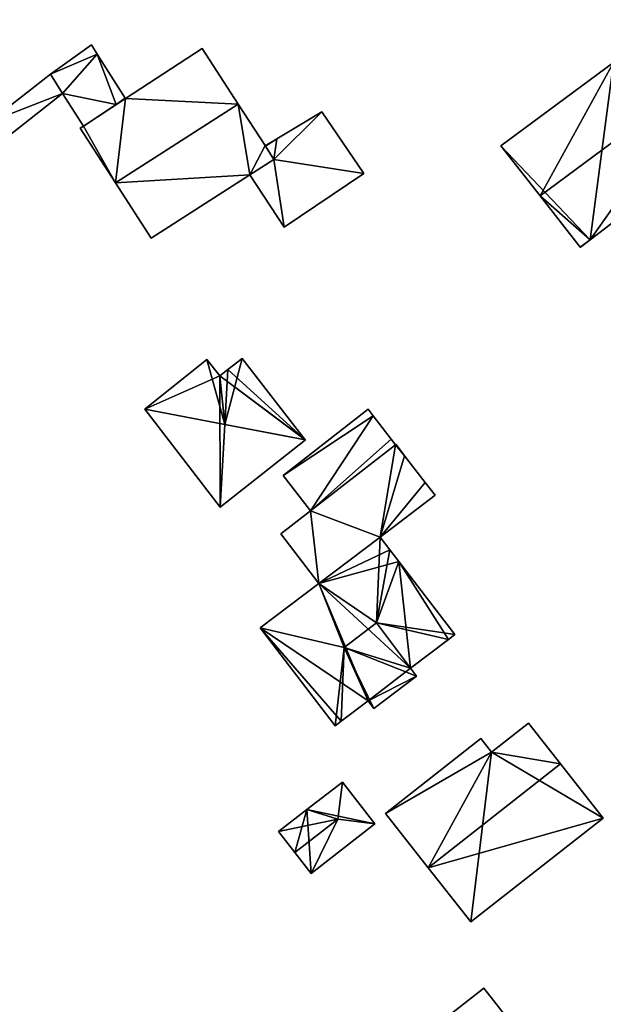
# Model space of a CAD drawing. Units: metres. Extents: x 71872 to 72502, y 348068 to 348518.
# Drawn here: x 72060 to 72103, y 348424 to 348496 of the extents above; entities that cross this region are included whole.
import ezdxf

# ---------------------------------------------------------------- set-up
doc = ezdxf.new("R2010")
doc.units = ezdxf.units.M
for name, color, linetype in [('FacadeFaces', 253, 'Continuous'), ('FloorBoundary', 4, 'Continuous'), ('FloorFaces', 253, 'Continuous'), ('OuterEaves', 4, 'Continuous'), ('RoofFaces', 24, 'Continuous'), ('RoofLines', 2, 'Continuous')]:
    doc.layers.add(name, color=color, linetype=linetype)

msp = doc.modelspace()

# ---------------------------------------------------------------- linework, layer by layer
at = {"layer": 'FacadeFaces'}
for points in [[(72065.388, 348494.55, 268.657), (72062.352, 348492.387, 266.735), (72062.352, 348492.387, 268.657), (72065.388, 348494.55, 268.657)], [(72065.388, 348494.55, 266.735), (72062.352, 348492.387, 266.735), (72065.388, 348494.55, 268.657), (72065.388, 348494.55, 266.735)], [(72065.795, 348493.842, 268.771), (72065.795, 348493.842, 266.735), (72065.388, 348494.55, 268.657), (72065.795, 348493.842, 268.771)], [(72065.388, 348494.55, 268.657), (72065.795, 348493.842, 266.735), (72065.388, 348494.55, 266.735), (72065.388, 348494.55, 268.657)], [(72073.532, 348494.264, 269.649), (72067.88, 348490.577, 264.697), (72067.88, 348490.577, 269.695), (72073.532, 348494.264, 269.649)], [(72073.532, 348494.264, 264.697), (72067.88, 348490.577, 264.697), (72073.532, 348494.264, 269.649), (72073.532, 348494.264, 264.697)], [(72076.204, 348490.168, 273.84), (72076.204, 348490.168, 264.697), (72073.532, 348494.264, 269.649), (72076.204, 348490.168, 273.84)], [(72076.204, 348490.168, 264.697), (72073.532, 348494.264, 264.697), (72073.532, 348494.264, 269.649), (72076.204, 348490.168, 264.697)], [(72067.863, 348490.604, 269.308), (72067.863, 348490.604, 266.735), (72065.795, 348493.842, 268.771), (72067.863, 348490.604, 269.308)], [(72067.863, 348490.604, 266.735), (72065.795, 348493.842, 266.735), (72065.795, 348493.842, 268.771), (72067.863, 348490.604, 266.735)], [(72103.872, 348493.247, 270.715), (72095.573, 348487.096, 262.606), (72095.573, 348487.096, 270.715), (72103.872, 348493.247, 270.715)], [(72103.872, 348493.247, 262.606), (72095.573, 348487.096, 262.606), (72103.872, 348493.247, 270.715), (72103.872, 348493.247, 262.606)], [(72062.352, 348492.387, 268.087), (72062.352, 348492.387, 267.466), (72057.815, 348488.831, 268.087), (72062.352, 348492.387, 268.087)], [(72057.815, 348488.831, 268.087), (72062.352, 348492.387, 267.466), (72057.815, 348488.831, 267.466), (72057.815, 348488.831, 268.087)], [(72062.352, 348492.387, 268.657), (72063.239, 348490.951, 266.735), (72063.239, 348490.951, 268.893), (72062.352, 348492.387, 268.657)], [(72062.352, 348492.387, 266.735), (72063.239, 348490.951, 266.735), (72062.352, 348492.387, 268.657), (72062.352, 348492.387, 266.735)], [(72063.239, 348490.951, 268.087), (72062.352, 348492.387, 267.466), (72062.352, 348492.387, 268.087), (72063.239, 348490.951, 268.087)], [(72063.239, 348490.951, 267.466), (72062.352, 348492.387, 267.466), (72063.239, 348490.951, 268.087), (72063.239, 348490.951, 267.466)], [(72058.853, 348487.479, 268.087), (72063.239, 348490.951, 267.466), (72063.239, 348490.951, 268.087), (72058.853, 348487.479, 268.087)], [(72058.853, 348487.479, 267.466), (72063.239, 348490.951, 267.466), (72058.853, 348487.479, 268.087), (72058.853, 348487.479, 267.466)], [(72063.239, 348490.951, 268.893), (72064.781, 348488.547, 266.735), (72064.781, 348488.547, 269.292), (72063.239, 348490.951, 268.893)], [(72063.239, 348490.951, 266.735), (72064.781, 348488.547, 266.735), (72063.239, 348490.951, 268.893), (72063.239, 348490.951, 266.735)], [(72067.88, 348490.577, 269.695), (72064.781, 348488.547, 264.697), (72064.781, 348488.547, 269.726), (72067.88, 348490.577, 269.695)], [(72067.88, 348490.577, 264.697), (72064.781, 348488.547, 264.697), (72067.88, 348490.577, 269.695), (72067.88, 348490.577, 264.697)], [(72067.199, 348490.131, 269.308), (72067.88, 348490.577, 266.735), (72067.88, 348490.577, 269.313), (72067.199, 348490.131, 269.308)], [(72067.199, 348490.131, 266.735), (72067.88, 348490.577, 266.735), (72067.199, 348490.131, 269.308), (72067.199, 348490.131, 266.735)], [(72067.88, 348490.577, 269.313), (72067.88, 348490.577, 266.735), (72067.863, 348490.604, 269.308), (72067.88, 348490.577, 269.313)], [(72067.88, 348490.577, 266.735), (72067.863, 348490.604, 266.735), (72067.863, 348490.604, 269.308), (72067.88, 348490.577, 266.735)], [(72064.781, 348488.547, 269.292), (72067.199, 348490.131, 266.735), (72067.199, 348490.131, 269.308), (72064.781, 348488.547, 269.292)], [(72064.781, 348488.547, 266.735), (72067.199, 348490.131, 266.735), (72064.781, 348488.547, 269.292), (72064.781, 348488.547, 266.735)], [(72078.197, 348487.113, 270.714), (72076.204, 348490.168, 264.697), (72076.204, 348490.168, 273.84), (72078.197, 348487.113, 270.714)], [(72078.197, 348487.113, 264.697), (72076.204, 348490.168, 264.697), (72078.197, 348487.113, 270.714), (72078.197, 348487.113, 264.697)], [(72082.375, 348489.612, 266.458), (72079.043, 348487.619, 263.909), (72079.043, 348487.619, 266.458), (72082.375, 348489.612, 266.458)], [(72082.375, 348489.612, 263.909), (72079.043, 348487.619, 263.909), (72082.375, 348489.612, 266.458), (72082.375, 348489.612, 263.909)], [(72085.468, 348485.053, 266.458), (72082.375, 348489.612, 263.909), (72082.375, 348489.612, 266.458), (72085.468, 348485.053, 266.458)], [(72085.468, 348485.053, 263.909), (72082.375, 348489.612, 263.909), (72085.468, 348485.053, 266.458), (72085.468, 348485.053, 263.909)], [(72064.781, 348488.547, 269.726), (72064.781, 348488.547, 264.697), (72064.544, 348488.401, 269.722), (72064.781, 348488.547, 269.726)], [(72064.544, 348488.401, 269.722), (72064.781, 348488.547, 264.697), (72064.544, 348488.401, 264.697), (72064.544, 348488.401, 269.722)], [(72064.544, 348488.401, 269.722), (72067.145, 348484.361, 264.697), (72067.145, 348484.361, 273.84), (72064.544, 348488.401, 269.722)], [(72064.544, 348488.401, 264.697), (72067.145, 348484.361, 264.697), (72064.544, 348488.401, 269.722), (72064.544, 348488.401, 264.697)], [(72102.15, 348480.162, 270.672), (72113.689, 348489.022, 262.606), (72113.689, 348489.022, 270.777), (72102.15, 348480.162, 270.672)], [(72102.15, 348480.162, 262.606), (72113.689, 348489.022, 262.606), (72102.15, 348480.162, 270.672), (72102.15, 348480.162, 262.606)], [(72079.043, 348487.619, 266.458), (72079.043, 348487.619, 263.909), (72078.197, 348487.113, 266.458), (72079.043, 348487.619, 266.458)], [(72078.197, 348487.113, 266.458), (72079.043, 348487.619, 263.909), (72078.197, 348487.113, 263.909), (72078.197, 348487.113, 266.458)], [(72078.834, 348486.081, 269.675), (72078.197, 348487.113, 264.697), (72078.197, 348487.113, 270.714), (72078.834, 348486.081, 269.675)], [(72078.834, 348486.081, 264.697), (72078.197, 348487.113, 264.697), (72078.834, 348486.081, 269.675), (72078.834, 348486.081, 264.697)], [(72078.197, 348487.113, 266.458), (72078.224, 348487.07, 263.909), (72078.224, 348487.07, 266.458), (72078.197, 348487.113, 266.458)], [(72078.197, 348487.113, 263.909), (72078.224, 348487.07, 263.909), (72078.197, 348487.113, 266.458), (72078.197, 348487.113, 263.909)], [(72078.224, 348487.07, 266.458), (72078.834, 348486.081, 263.909), (72078.834, 348486.081, 266.458), (72078.224, 348487.07, 266.458)], [(72078.224, 348487.07, 263.909), (72078.834, 348486.081, 263.909), (72078.224, 348487.07, 266.458), (72078.224, 348487.07, 263.909)], [(72095.573, 348487.096, 270.715), (72098.468, 348483.399, 262.606), (72098.468, 348483.399, 272.706), (72095.573, 348487.096, 270.715)], [(72095.573, 348487.096, 262.606), (72098.468, 348483.399, 262.606), (72095.573, 348487.096, 270.715), (72095.573, 348487.096, 262.606)], [(72077.057, 348484.945, 269.677), (72077.057, 348484.945, 264.697), (72078.834, 348486.081, 269.675), (72077.057, 348484.945, 269.677)], [(72077.057, 348484.945, 264.697), (72078.834, 348486.081, 264.697), (72078.834, 348486.081, 269.675), (72077.057, 348484.945, 264.697)], [(72078.834, 348486.081, 266.458), (72077.057, 348484.945, 263.909), (72077.057, 348484.945, 266.458), (72078.834, 348486.081, 266.458)], [(72078.834, 348486.081, 263.909), (72077.057, 348484.945, 263.909), (72078.834, 348486.081, 266.458), (72078.834, 348486.081, 263.909)], [(72069.775, 348480.274, 269.675), (72077.057, 348484.945, 264.697), (72077.057, 348484.945, 269.677), (72069.775, 348480.274, 269.675)], [(72069.775, 348480.274, 264.697), (72077.057, 348484.945, 264.697), (72069.775, 348480.274, 269.675), (72069.775, 348480.274, 264.697)], [(72077.057, 348484.945, 266.458), (72079.578, 348481.105, 263.909), (72079.578, 348481.105, 266.458), (72077.057, 348484.945, 266.458)], [(72077.057, 348484.945, 263.909), (72079.578, 348481.105, 263.909), (72077.057, 348484.945, 266.458), (72077.057, 348484.945, 263.909)], [(72079.578, 348481.105, 266.458), (72085.468, 348485.053, 263.909), (72085.468, 348485.053, 266.458), (72079.578, 348481.105, 266.458)], [(72079.578, 348481.105, 263.909), (72085.468, 348485.053, 263.909), (72079.578, 348481.105, 266.458), (72079.578, 348481.105, 263.909)], [(72067.145, 348484.361, 273.84), (72067.145, 348484.361, 264.697), (72069.775, 348480.274, 269.675), (72067.145, 348484.361, 273.84)], [(72067.145, 348484.361, 264.697), (72069.775, 348480.274, 264.697), (72069.775, 348480.274, 269.675), (72067.145, 348484.361, 264.697)], [(72098.468, 348483.399, 272.706), (72098.468, 348483.399, 262.606), (72101.425, 348479.624, 270.672), (72098.468, 348483.399, 272.706)], [(72098.468, 348483.399, 262.606), (72101.425, 348479.624, 262.606), (72101.425, 348479.624, 270.672), (72098.468, 348483.399, 262.606)], [(72101.434, 348479.612, 270.666), (72102.15, 348480.162, 262.606), (72102.15, 348480.162, 270.672), (72101.434, 348479.612, 270.666)], [(72101.434, 348479.612, 262.606), (72102.15, 348480.162, 262.606), (72101.434, 348479.612, 270.666), (72101.434, 348479.612, 262.606)], [(72101.425, 348479.624, 270.672), (72101.425, 348479.624, 262.606), (72101.434, 348479.612, 270.666), (72101.425, 348479.624, 270.672)], [(72101.425, 348479.624, 262.606), (72101.434, 348479.612, 262.606), (72101.434, 348479.612, 270.666), (72101.425, 348479.624, 262.606)], [(72073.881, 348471.339, 270.453), (72069.304, 348467.674, 263.121), (72069.304, 348467.674, 270.49), (72073.881, 348471.339, 270.453)], [(72073.881, 348471.339, 263.121), (72069.304, 348467.674, 263.121), (72073.881, 348471.339, 270.453), (72073.881, 348471.339, 263.121)], [(72074.838, 348470.116, 271.716), (72074.838, 348470.116, 263.121), (72073.881, 348471.339, 270.453), (72074.838, 348470.116, 271.716)], [(72074.838, 348470.116, 263.121), (72073.881, 348471.339, 263.121), (72073.881, 348471.339, 270.453), (72074.838, 348470.116, 263.121)], [(72076.489, 348471.417, 270.478), (72075.442, 348470.592, 263.121), (72075.442, 348470.592, 271.716), (72076.489, 348471.417, 270.478)], [(72076.489, 348471.417, 263.121), (72075.442, 348470.592, 263.121), (72076.489, 348471.417, 270.478), (72076.489, 348471.417, 263.121)], [(72081.14, 348465.417, 270.483), (72081.14, 348465.417, 263.121), (72076.489, 348471.417, 270.478), (72081.14, 348465.417, 270.483)], [(72081.14, 348465.417, 263.121), (72076.489, 348471.417, 263.121), (72076.489, 348471.417, 270.478), (72081.14, 348465.417, 263.121)], [(72075.442, 348470.592, 271.716), (72074.838, 348470.116, 263.121), (72074.838, 348470.116, 271.716), (72075.442, 348470.592, 271.716)], [(72075.442, 348470.592, 263.121), (72074.838, 348470.116, 263.121), (72075.442, 348470.592, 271.716), (72075.442, 348470.592, 263.121)], [(72069.304, 348467.674, 270.49), (72069.304, 348467.674, 263.121), (72074.872, 348460.45, 270.46), (72069.304, 348467.674, 270.49)], [(72069.304, 348467.674, 263.121), (72074.872, 348460.45, 263.121), (72074.872, 348460.45, 270.46), (72069.304, 348467.674, 263.121)], [(72085.785, 348467.663, 265.281), (72079.527, 348462.765, 262.757), (72079.527, 348462.765, 265.281), (72085.785, 348467.663, 265.281)], [(72085.785, 348467.663, 262.757), (72079.527, 348462.765, 262.757), (72085.785, 348467.663, 265.281), (72085.785, 348467.663, 262.757)], [(72086.14, 348467.175, 265.281), (72085.785, 348467.663, 262.757), (72085.785, 348467.663, 265.281), (72086.14, 348467.175, 265.281)], [(72086.14, 348467.175, 262.757), (72085.785, 348467.663, 262.757), (72086.14, 348467.175, 265.281), (72086.14, 348467.175, 262.757)], [(72087.48, 348465.457, 265.281), (72086.14, 348467.175, 262.757), (72086.14, 348467.175, 265.281), (72087.48, 348465.457, 265.281)], [(72087.48, 348465.457, 262.757), (72086.14, 348467.175, 262.757), (72087.48, 348465.457, 265.281), (72087.48, 348465.457, 262.757)], [(72074.872, 348460.45, 270.46), (72081.153, 348465.4, 263.121), (72081.153, 348465.4, 270.466), (72074.872, 348460.45, 270.46)], [(72074.872, 348460.45, 263.121), (72081.153, 348465.4, 263.121), (72074.872, 348460.45, 270.46), (72074.872, 348460.45, 263.121)], [(72081.153, 348465.4, 270.466), (72081.14, 348465.417, 263.121), (72081.14, 348465.417, 270.483), (72081.153, 348465.4, 270.466)], [(72081.153, 348465.4, 270.466), (72081.153, 348465.4, 263.121), (72081.14, 348465.417, 263.121), (72081.153, 348465.4, 270.466)], [(72087.801, 348465.05, 265.281), (72087.48, 348465.457, 262.757), (72087.48, 348465.457, 265.281), (72087.801, 348465.05, 265.281)], [(72087.801, 348465.05, 262.757), (72087.48, 348465.457, 262.757), (72087.801, 348465.05, 265.281), (72087.801, 348465.05, 262.757)], [(72087.801, 348465.05, 265.441), (72081.541, 348460.171, 262.543), (72081.541, 348460.171, 265.441), (72087.801, 348465.05, 265.441)], [(72087.801, 348465.05, 262.543), (72081.541, 348460.171, 262.543), (72087.801, 348465.05, 265.441), (72087.801, 348465.05, 262.543)], [(72081.541, 348460.171, 265.281), (72081.541, 348460.171, 262.757), (72087.801, 348465.05, 265.281), (72081.541, 348460.171, 265.281)], [(72087.801, 348465.05, 265.281), (72081.541, 348460.171, 262.757), (72087.801, 348465.05, 262.757), (72087.801, 348465.05, 265.281)], [(72087.837, 348465.072, 265.441), (72087.801, 348465.05, 262.543), (72087.801, 348465.05, 265.441), (72087.837, 348465.072, 265.441)], [(72087.837, 348465.072, 262.543), (72087.801, 348465.05, 262.543), (72087.837, 348465.072, 265.441), (72087.837, 348465.072, 262.543)], [(72088.464, 348464.226, 265.441), (72087.837, 348465.072, 262.543), (72087.837, 348465.072, 265.441), (72088.464, 348464.226, 265.441)], [(72088.464, 348464.226, 262.543), (72087.837, 348465.072, 262.543), (72088.464, 348464.226, 265.441), (72088.464, 348464.226, 262.543)], [(72089.983, 348462.263, 265.441), (72088.464, 348464.226, 262.543), (72088.464, 348464.226, 265.441), (72089.983, 348462.263, 265.441)], [(72089.983, 348462.263, 262.543), (72088.464, 348464.226, 262.543), (72089.983, 348462.263, 265.441), (72089.983, 348462.263, 262.543)], [(72079.527, 348462.765, 265.281), (72081.541, 348460.171, 262.757), (72081.541, 348460.171, 265.281), (72079.527, 348462.765, 265.281)], [(72079.527, 348462.765, 262.757), (72081.541, 348460.171, 262.757), (72079.527, 348462.765, 265.281), (72079.527, 348462.765, 262.757)], [(72090.717, 348461.327, 265.441), (72089.983, 348462.263, 262.543), (72089.983, 348462.263, 265.441), (72090.717, 348461.327, 265.441)], [(72090.717, 348461.327, 262.543), (72089.983, 348462.263, 262.543), (72090.717, 348461.327, 265.441), (72090.717, 348461.327, 262.543)], [(72086.669, 348458.237, 265.441), (72086.669, 348458.237, 262.543), (72090.717, 348461.327, 265.441), (72086.669, 348458.237, 265.441)], [(72090.717, 348461.327, 265.441), (72086.669, 348458.237, 262.543), (72090.717, 348461.327, 262.543), (72090.717, 348461.327, 265.441)], [(72081.541, 348460.171, 265.441), (72079.35, 348458.463, 262.543), (72079.35, 348458.463, 265.441), (72081.541, 348460.171, 265.441)], [(72081.541, 348460.171, 262.543), (72079.35, 348458.463, 262.543), (72081.541, 348460.171, 265.441), (72081.541, 348460.171, 262.543)], [(72079.35, 348458.463, 265.441), (72082.139, 348454.82, 262.543), (72082.139, 348454.82, 265.441), (72079.35, 348458.463, 265.441)], [(72079.35, 348458.463, 262.543), (72082.139, 348454.82, 262.543), (72079.35, 348458.463, 265.441), (72079.35, 348458.463, 262.543)], [(72086.669, 348458.237, 268.405), (72086.669, 348458.237, 262.24), (72082.139, 348454.82, 268.402), (72086.669, 348458.237, 268.405)], [(72086.669, 348458.237, 262.24), (72082.139, 348454.82, 262.24), (72082.139, 348454.82, 268.402), (72086.669, 348458.237, 262.24)], [(72082.139, 348454.82, 265.441), (72086.669, 348458.237, 262.543), (72086.669, 348458.237, 265.441), (72082.139, 348454.82, 265.441)], [(72082.139, 348454.82, 262.543), (72086.669, 348458.237, 262.543), (72082.139, 348454.82, 265.441), (72082.139, 348454.82, 262.543)], [(72087.389, 348457.285, 268.413), (72087.389, 348457.285, 262.24), (72086.669, 348458.237, 268.405), (72087.389, 348457.285, 268.413)], [(72087.389, 348457.285, 262.24), (72086.669, 348458.237, 262.24), (72086.669, 348458.237, 268.405), (72087.389, 348457.285, 262.24)], [(72088.038, 348456.435, 268.414), (72088.038, 348456.435, 262.24), (72087.389, 348457.285, 268.413), (72088.038, 348456.435, 268.414)], [(72088.038, 348456.435, 262.24), (72087.389, 348457.285, 262.24), (72087.389, 348457.285, 268.413), (72088.038, 348456.435, 262.24)], [(72092.17, 348451.038, 268.411), (72088.038, 348456.435, 262.24), (72088.038, 348456.435, 268.414), (72092.17, 348451.038, 268.411)], [(72092.17, 348451.038, 262.24), (72088.038, 348456.435, 262.24), (72092.17, 348451.038, 268.411), (72092.17, 348451.038, 262.24)], [(72082.139, 348454.82, 268.402), (72077.817, 348451.536, 262.24), (72077.817, 348451.536, 268.407), (72082.139, 348454.82, 268.402)], [(72082.139, 348454.82, 262.24), (72077.817, 348451.536, 262.24), (72082.139, 348454.82, 268.402), (72082.139, 348454.82, 262.24)], [(72077.817, 348451.536, 268.407), (72083.341, 348444.309, 262.24), (72083.341, 348444.309, 268.411), (72077.817, 348451.536, 268.407)], [(72077.817, 348451.536, 268.407), (72077.817, 348451.536, 262.24), (72083.341, 348444.309, 262.24), (72077.817, 348451.536, 268.407)], [(72088.913, 348448.561, 268.705), (72091.7, 348450.681, 262.24), (72091.7, 348450.681, 268.71), (72088.913, 348448.561, 268.705)], [(72088.913, 348448.561, 262.24), (72091.7, 348450.681, 262.24), (72088.913, 348448.561, 268.705), (72088.913, 348448.561, 262.24)], [(72091.7, 348450.681, 268.71), (72091.7, 348450.681, 262.24), (72092.17, 348451.038, 268.411), (72091.7, 348450.681, 268.71)], [(72091.7, 348450.681, 262.24), (72092.17, 348451.038, 262.24), (72092.17, 348451.038, 268.411), (72091.7, 348450.681, 262.24)], [(72089.336, 348447.985, 268.405), (72088.913, 348448.561, 262.24), (72088.913, 348448.561, 268.705), (72089.336, 348447.985, 268.405)], [(72089.336, 348447.985, 262.24), (72088.913, 348448.561, 262.24), (72089.336, 348447.985, 268.405), (72089.336, 348447.985, 262.24)], [(72086.202, 348445.598, 268.4), (72089.336, 348447.985, 262.24), (72089.336, 348447.985, 268.405), (72086.202, 348445.598, 268.4)], [(72086.202, 348445.598, 262.24), (72089.336, 348447.985, 262.24), (72086.202, 348445.598, 268.4), (72086.202, 348445.598, 262.24)], [(72083.785, 348444.648, 268.693), (72085.771, 348446.163, 262.24), (72085.771, 348446.163, 268.698), (72083.785, 348444.648, 268.693)], [(72083.785, 348444.648, 262.24), (72085.771, 348446.163, 262.24), (72083.785, 348444.648, 268.693), (72083.785, 348444.648, 262.24)], [(72085.771, 348446.163, 268.698), (72085.771, 348446.163, 262.24), (72086.202, 348445.598, 268.4), (72085.771, 348446.163, 268.698)], [(72085.771, 348446.163, 262.24), (72086.202, 348445.598, 262.24), (72086.202, 348445.598, 268.4), (72085.771, 348446.163, 262.24)], [(72083.341, 348444.309, 268.411), (72083.785, 348444.648, 262.24), (72083.785, 348444.648, 268.693), (72083.341, 348444.309, 268.411)], [(72083.341, 348444.309, 262.24), (72083.785, 348444.648, 262.24), (72083.341, 348444.309, 268.411), (72083.341, 348444.309, 262.24)], [(72097.599, 348444.518, 269.477), (72097.599, 348444.518, 261.935), (72094.872, 348442.374, 269.477), (72097.599, 348444.518, 269.477)], [(72097.599, 348444.518, 261.935), (72094.872, 348442.374, 261.935), (72094.872, 348442.374, 269.477), (72097.599, 348444.518, 261.935)], [(72099.963, 348441.51, 272.17), (72099.963, 348441.51, 261.935), (72097.599, 348444.518, 269.477), (72099.963, 348441.51, 272.17)], [(72097.599, 348444.518, 269.477), (72099.963, 348441.51, 261.935), (72097.599, 348444.518, 261.935), (72097.599, 348444.518, 269.477)], [(72094.092, 348443.367, 268.588), (72087.071, 348437.848, 261.935), (72087.071, 348437.848, 268.588), (72094.092, 348443.367, 268.588)], [(72094.092, 348443.367, 261.935), (72087.071, 348437.848, 261.935), (72094.092, 348443.367, 268.588), (72094.092, 348443.367, 261.935)], [(72094.872, 348442.374, 269.477), (72094.872, 348442.374, 261.935), (72094.092, 348443.367, 268.588), (72094.872, 348442.374, 269.477)], [(72094.872, 348442.374, 261.935), (72094.092, 348443.367, 261.935), (72094.092, 348443.367, 268.588), (72094.872, 348442.374, 261.935)], [(72103.108, 348437.509, 268.588), (72099.963, 348441.51, 261.935), (72099.963, 348441.51, 272.17), (72103.108, 348437.509, 268.588)], [(72103.108, 348437.509, 261.935), (72099.963, 348441.51, 261.935), (72103.108, 348437.509, 268.588), (72103.108, 348437.509, 261.935)], [(72083.894, 348440.168, 264.565), (72083.894, 348440.168, 262.158), (72081.272, 348438.133, 264.565), (72083.894, 348440.168, 264.565)], [(72083.894, 348440.168, 262.158), (72081.272, 348438.133, 262.158), (72081.272, 348438.133, 264.565), (72083.894, 348440.168, 262.158)], [(72086.286, 348437.088, 264.565), (72086.286, 348437.088, 262.158), (72083.894, 348440.168, 264.565), (72086.286, 348437.088, 264.565)], [(72086.286, 348437.088, 262.158), (72083.894, 348440.168, 262.158), (72083.894, 348440.168, 264.565), (72086.286, 348437.088, 262.158)], [(72081.272, 348438.133, 264.565), (72079.183, 348436.511, 262.158), (72079.183, 348436.511, 264.565), (72081.272, 348438.133, 264.565)], [(72081.272, 348438.133, 264.565), (72081.272, 348438.133, 262.158), (72079.183, 348436.511, 262.158), (72081.272, 348438.133, 264.565)], [(72087.071, 348437.848, 268.588), (72090.216, 348433.847, 261.935), (72090.216, 348433.847, 272.17), (72087.071, 348437.848, 268.588)], [(72087.071, 348437.848, 261.935), (72090.216, 348433.847, 261.935), (72087.071, 348437.848, 268.588), (72087.071, 348437.848, 261.935)], [(72081.575, 348433.431, 264.565), (72086.286, 348437.088, 262.158), (72086.286, 348437.088, 264.565), (72081.575, 348433.431, 264.565)], [(72081.575, 348433.431, 262.158), (72086.286, 348437.088, 262.158), (72081.575, 348433.431, 264.565), (72081.575, 348433.431, 262.158)], [(72093.36, 348429.847, 268.589), (72093.36, 348429.847, 261.935), (72103.108, 348437.509, 268.588), (72093.36, 348429.847, 268.589)], [(72093.36, 348429.847, 261.935), (72103.108, 348437.509, 261.935), (72103.108, 348437.509, 268.588), (72093.36, 348429.847, 261.935)], [(72079.183, 348436.511, 264.565), (72080.379, 348434.971, 262.158), (72080.379, 348434.971, 265.205), (72079.183, 348436.511, 264.565)], [(72079.183, 348436.511, 262.158), (72080.379, 348434.971, 262.158), (72079.183, 348436.511, 264.565), (72079.183, 348436.511, 262.158)], [(72080.379, 348434.971, 265.205), (72080.379, 348434.971, 262.158), (72081.575, 348433.431, 264.565), (72080.379, 348434.971, 265.205)], [(72080.379, 348434.971, 262.158), (72081.575, 348433.431, 262.158), (72081.575, 348433.431, 264.565), (72080.379, 348434.971, 262.158)], [(72090.216, 348433.847, 272.17), (72090.216, 348433.847, 261.935), (72093.36, 348429.847, 268.589), (72090.216, 348433.847, 272.17)], [(72090.216, 348433.847, 261.935), (72093.36, 348429.847, 261.935), (72093.36, 348429.847, 268.589), (72090.216, 348433.847, 261.935)], [(72094.31, 348424.969, 263.574), (72091.939, 348423.1, 261.858), (72091.939, 348423.1, 263.574), (72094.31, 348424.969, 263.574)], [(72094.31, 348424.969, 261.858), (72091.939, 348423.1, 261.858), (72094.31, 348424.969, 263.574), (72094.31, 348424.969, 261.858)], [(72096.191, 348422.581, 263.574), (72096.191, 348422.581, 261.858), (72094.31, 348424.969, 263.574), (72096.191, 348422.581, 263.574)], [(72094.31, 348424.969, 263.574), (72096.191, 348422.581, 261.858), (72094.31, 348424.969, 261.858), (72094.31, 348424.969, 263.574)]]:
    msp.add_3dface(points, dxfattribs=at)
at = {"layer": 'FloorBoundary'}
for points in [[(72108.943, 348495.317, 262.606), (72108.121, 348496.397, 262.606), (72103.872, 348493.247, 262.606), (72095.573, 348487.096, 262.606), (72098.468, 348483.399, 262.606), (72101.425, 348479.624, 262.606), (72101.434, 348479.612, 262.606), (72102.15, 348480.162, 262.606), (72113.689, 348489.022, 262.606), (72113.698, 348489.072, 262.606), (72110.964, 348492.662, 262.606), (72108.943, 348495.317, 262.606)], [(72065.388, 348494.55, 266.735), (72062.352, 348492.387, 266.735), (72063.239, 348490.951, 266.735), (72064.781, 348488.547, 266.735), (72067.199, 348490.131, 266.735), (72067.88, 348490.577, 266.735), (72067.863, 348490.604, 266.735), (72065.795, 348493.842, 266.735), (72065.388, 348494.55, 266.735)], [(72064.544, 348488.401, 264.697), (72067.145, 348484.361, 264.697), (72069.775, 348480.274, 264.697), (72077.057, 348484.945, 264.697), (72078.834, 348486.081, 264.697), (72078.197, 348487.113, 264.697), (72076.204, 348490.168, 264.697), (72073.532, 348494.264, 264.697), (72067.88, 348490.577, 264.697), (72064.781, 348488.547, 264.697), (72064.544, 348488.401, 264.697)], [(72057.815, 348488.831, 267.466), (72058.853, 348487.479, 267.466), (72063.239, 348490.951, 267.466), (72062.352, 348492.387, 267.466), (72057.815, 348488.831, 267.466)], [(72078.197, 348487.113, 263.909), (72078.224, 348487.07, 263.909), (72078.834, 348486.081, 263.909), (72077.057, 348484.945, 263.909), (72079.578, 348481.105, 263.909), (72085.468, 348485.053, 263.909), (72082.375, 348489.612, 263.909), (72079.043, 348487.619, 263.909), (72078.197, 348487.113, 263.909)], [(72081.14, 348465.417, 263.121), (72076.489, 348471.417, 263.121), (72075.442, 348470.592, 263.121), (72074.838, 348470.116, 263.121), (72073.881, 348471.339, 263.121), (72069.304, 348467.674, 263.121), (72074.872, 348460.45, 263.121), (72081.153, 348465.4, 263.121), (72081.14, 348465.417, 263.121)], [(72087.801, 348465.05, 262.757), (72087.48, 348465.457, 262.757), (72086.14, 348467.175, 262.757), (72085.785, 348467.663, 262.757), (72079.527, 348462.765, 262.757), (72081.541, 348460.171, 262.757), (72087.801, 348465.05, 262.757)], [(72090.717, 348461.327, 262.543), (72089.983, 348462.263, 262.543), (72088.464, 348464.226, 262.543), (72087.837, 348465.072, 262.543), (72087.801, 348465.05, 262.543), (72081.541, 348460.171, 262.543), (72079.35, 348458.463, 262.543), (72082.139, 348454.82, 262.543), (72086.669, 348458.237, 262.543), (72090.717, 348461.327, 262.543)], [(72083.341, 348444.309, 262.24), (72083.785, 348444.648, 262.24), (72085.771, 348446.163, 262.24), (72086.202, 348445.598, 262.24), (72089.336, 348447.985, 262.24), (72088.913, 348448.561, 262.24), (72091.7, 348450.681, 262.24), (72092.17, 348451.038, 262.24), (72088.038, 348456.435, 262.24), (72087.389, 348457.285, 262.24), (72086.669, 348458.237, 262.24), (72082.139, 348454.82, 262.24), (72077.817, 348451.536, 262.24), (72083.341, 348444.309, 262.24)], [(72097.599, 348444.518, 261.935), (72094.872, 348442.374, 261.935), (72094.092, 348443.367, 261.935), (72087.071, 348437.848, 261.935), (72090.216, 348433.847, 261.935), (72093.36, 348429.847, 261.935), (72103.108, 348437.509, 261.935), (72099.963, 348441.51, 261.935), (72097.599, 348444.518, 261.935)], [(72079.183, 348436.511, 262.158), (72080.379, 348434.971, 262.158), (72081.575, 348433.431, 262.158), (72086.286, 348437.088, 262.158), (72083.894, 348440.168, 262.158), (72081.272, 348438.133, 262.158), (72079.183, 348436.511, 262.158)], [(72094.31, 348424.969, 261.858), (72091.939, 348423.1, 261.858), (72093.821, 348420.713, 261.858), (72096.191, 348422.581, 261.858), (72094.31, 348424.969, 261.858)]]:
    msp.add_polyline3d(points, dxfattribs=at)
at = {"layer": 'FloorFaces'}
for points in [[(72065.388, 348494.55, 266.735), (72065.795, 348493.842, 266.735), (72062.352, 348492.387, 266.735), (72065.388, 348494.55, 266.735)], [(72076.204, 348490.168, 264.697), (72067.88, 348490.577, 264.697), (72073.532, 348494.264, 264.697), (72076.204, 348490.168, 264.697)], [(72062.352, 348492.387, 266.735), (72065.795, 348493.842, 266.735), (72063.239, 348490.951, 266.735), (72062.352, 348492.387, 266.735)], [(72063.239, 348490.951, 266.735), (72065.795, 348493.842, 266.735), (72067.199, 348490.131, 266.735), (72063.239, 348490.951, 266.735)], [(72067.199, 348490.131, 266.735), (72065.795, 348493.842, 266.735), (72067.863, 348490.604, 266.735), (72067.199, 348490.131, 266.735)], [(72103.872, 348493.247, 262.606), (72102.15, 348480.162, 262.606), (72095.573, 348487.096, 262.606), (72103.872, 348493.247, 262.606)], [(72103.872, 348493.247, 262.606), (72113.689, 348489.022, 262.606), (72102.15, 348480.162, 262.606), (72103.872, 348493.247, 262.606)], [(72057.815, 348488.831, 267.466), (72062.352, 348492.387, 267.466), (72063.239, 348490.951, 267.466), (72057.815, 348488.831, 267.466)], [(72057.815, 348488.831, 267.466), (72063.239, 348490.951, 267.466), (72058.853, 348487.479, 267.466), (72057.815, 348488.831, 267.466)], [(72063.239, 348490.951, 266.735), (72067.199, 348490.131, 266.735), (72064.781, 348488.547, 266.735), (72063.239, 348490.951, 266.735)], [(72067.145, 348484.361, 264.697), (72064.781, 348488.547, 264.697), (72067.88, 348490.577, 264.697), (72067.145, 348484.361, 264.697)], [(72067.145, 348484.361, 264.697), (72067.88, 348490.577, 264.697), (72076.204, 348490.168, 264.697), (72067.145, 348484.361, 264.697)], [(72067.199, 348490.131, 266.735), (72067.863, 348490.604, 266.735), (72067.88, 348490.577, 266.735), (72067.199, 348490.131, 266.735)], [(72067.145, 348484.361, 264.697), (72076.204, 348490.168, 264.697), (72077.057, 348484.945, 264.697), (72067.145, 348484.361, 264.697)], [(72077.057, 348484.945, 264.697), (72076.204, 348490.168, 264.697), (72078.197, 348487.113, 264.697), (72077.057, 348484.945, 264.697)], [(72078.834, 348486.081, 263.909), (72082.375, 348489.612, 263.909), (72085.468, 348485.053, 263.909), (72078.834, 348486.081, 263.909)], [(72078.834, 348486.081, 263.909), (72079.043, 348487.619, 263.909), (72082.375, 348489.612, 263.909), (72078.834, 348486.081, 263.909)], [(72064.544, 348488.401, 264.697), (72064.781, 348488.547, 264.697), (72067.145, 348484.361, 264.697), (72064.544, 348488.401, 264.697)], [(72077.057, 348484.945, 264.697), (72078.197, 348487.113, 264.697), (72078.834, 348486.081, 264.697), (72077.057, 348484.945, 264.697)], [(72078.197, 348487.113, 263.909), (72079.043, 348487.619, 263.909), (72078.224, 348487.07, 263.909), (72078.197, 348487.113, 263.909)], [(72078.224, 348487.07, 263.909), (72079.043, 348487.619, 263.909), (72078.834, 348486.081, 263.909), (72078.224, 348487.07, 263.909)], [(72095.573, 348487.096, 262.606), (72102.15, 348480.162, 262.606), (72098.468, 348483.399, 262.606), (72095.573, 348487.096, 262.606)], [(72078.834, 348486.081, 263.909), (72079.578, 348481.105, 263.909), (72077.057, 348484.945, 263.909), (72078.834, 348486.081, 263.909)], [(72078.834, 348486.081, 263.909), (72085.468, 348485.053, 263.909), (72079.578, 348481.105, 263.909), (72078.834, 348486.081, 263.909)], [(72067.145, 348484.361, 264.697), (72077.057, 348484.945, 264.697), (72069.775, 348480.274, 264.697), (72067.145, 348484.361, 264.697)], [(72098.468, 348483.399, 262.606), (72102.15, 348480.162, 262.606), (72101.425, 348479.624, 262.606), (72098.468, 348483.399, 262.606)], [(72101.425, 348479.624, 262.606), (72102.15, 348480.162, 262.606), (72101.434, 348479.612, 262.606), (72101.425, 348479.624, 262.606)], [(72074.838, 348470.116, 263.121), (72069.304, 348467.674, 263.121), (72073.881, 348471.339, 263.121), (72074.838, 348470.116, 263.121)], [(72081.14, 348465.417, 263.121), (72075.442, 348470.592, 263.121), (72076.489, 348471.417, 263.121), (72081.14, 348465.417, 263.121)], [(72081.14, 348465.417, 263.121), (72074.838, 348470.116, 263.121), (72075.442, 348470.592, 263.121), (72081.14, 348465.417, 263.121)], [(72074.838, 348470.116, 263.121), (72074.872, 348460.45, 263.121), (72069.304, 348467.674, 263.121), (72074.838, 348470.116, 263.121)], [(72081.14, 348465.417, 263.121), (72081.153, 348465.4, 263.121), (72074.838, 348470.116, 263.121), (72081.14, 348465.417, 263.121)], [(72074.838, 348470.116, 263.121), (72081.153, 348465.4, 263.121), (72074.872, 348460.45, 263.121), (72074.838, 348470.116, 263.121)], [(72086.14, 348467.175, 262.757), (72079.527, 348462.765, 262.757), (72085.785, 348467.663, 262.757), (72086.14, 348467.175, 262.757)], [(72086.14, 348467.175, 262.757), (72081.541, 348460.171, 262.757), (72079.527, 348462.765, 262.757), (72086.14, 348467.175, 262.757)], [(72087.48, 348465.457, 262.757), (72081.541, 348460.171, 262.757), (72086.14, 348467.175, 262.757), (72087.48, 348465.457, 262.757)], [(72087.801, 348465.05, 262.757), (72081.541, 348460.171, 262.757), (72087.48, 348465.457, 262.757), (72087.801, 348465.05, 262.757)], [(72087.801, 348465.05, 262.543), (72086.669, 348458.237, 262.543), (72081.541, 348460.171, 262.543), (72087.801, 348465.05, 262.543)], [(72088.464, 348464.226, 262.543), (72086.669, 348458.237, 262.543), (72087.801, 348465.05, 262.543), (72088.464, 348464.226, 262.543)], [(72088.464, 348464.226, 262.543), (72087.801, 348465.05, 262.543), (72087.837, 348465.072, 262.543), (72088.464, 348464.226, 262.543)], [(72089.983, 348462.263, 262.543), (72086.669, 348458.237, 262.543), (72088.464, 348464.226, 262.543), (72089.983, 348462.263, 262.543)], [(72090.717, 348461.327, 262.543), (72086.669, 348458.237, 262.543), (72089.983, 348462.263, 262.543), (72090.717, 348461.327, 262.543)], [(72081.541, 348460.171, 262.543), (72082.139, 348454.82, 262.543), (72079.35, 348458.463, 262.543), (72081.541, 348460.171, 262.543)], [(72081.541, 348460.171, 262.543), (72086.669, 348458.237, 262.543), (72082.139, 348454.82, 262.543), (72081.541, 348460.171, 262.543)], [(72087.389, 348457.285, 262.24), (72082.139, 348454.82, 262.24), (72086.669, 348458.237, 262.24), (72087.389, 348457.285, 262.24)], [(72088.038, 348456.435, 262.24), (72082.139, 348454.82, 262.24), (72087.389, 348457.285, 262.24), (72088.038, 348456.435, 262.24)], [(72088.913, 348448.561, 262.24), (72082.139, 348454.82, 262.24), (72088.038, 348456.435, 262.24), (72088.913, 348448.561, 262.24)], [(72088.913, 348448.561, 262.24), (72088.038, 348456.435, 262.24), (72091.7, 348450.681, 262.24), (72088.913, 348448.561, 262.24)], [(72091.7, 348450.681, 262.24), (72088.038, 348456.435, 262.24), (72092.17, 348451.038, 262.24), (72091.7, 348450.681, 262.24)], [(72085.771, 348446.163, 262.24), (72077.817, 348451.536, 262.24), (72082.139, 348454.82, 262.24), (72085.771, 348446.163, 262.24)], [(72085.771, 348446.163, 262.24), (72082.139, 348454.82, 262.24), (72088.913, 348448.561, 262.24), (72085.771, 348446.163, 262.24)], [(72083.341, 348444.309, 262.24), (72077.817, 348451.536, 262.24), (72083.785, 348444.648, 262.24), (72083.341, 348444.309, 262.24)], [(72083.785, 348444.648, 262.24), (72077.817, 348451.536, 262.24), (72085.771, 348446.163, 262.24), (72083.785, 348444.648, 262.24)], [(72085.771, 348446.163, 262.24), (72088.913, 348448.561, 262.24), (72089.336, 348447.985, 262.24), (72085.771, 348446.163, 262.24)], [(72085.771, 348446.163, 262.24), (72089.336, 348447.985, 262.24), (72086.202, 348445.598, 262.24), (72085.771, 348446.163, 262.24)], [(72097.599, 348444.518, 261.935), (72099.963, 348441.51, 261.935), (72094.872, 348442.374, 261.935), (72097.599, 348444.518, 261.935)], [(72094.872, 348442.374, 261.935), (72087.071, 348437.848, 261.935), (72094.092, 348443.367, 261.935), (72094.872, 348442.374, 261.935)], [(72094.872, 348442.374, 261.935), (72090.216, 348433.847, 261.935), (72087.071, 348437.848, 261.935), (72094.872, 348442.374, 261.935)], [(72094.872, 348442.374, 261.935), (72093.36, 348429.847, 261.935), (72090.216, 348433.847, 261.935), (72094.872, 348442.374, 261.935)], [(72094.872, 348442.374, 261.935), (72103.108, 348437.509, 261.935), (72093.36, 348429.847, 261.935), (72094.872, 348442.374, 261.935)], [(72094.872, 348442.374, 261.935), (72099.963, 348441.51, 261.935), (72103.108, 348437.509, 261.935), (72094.872, 348442.374, 261.935)], [(72086.286, 348437.088, 262.158), (72081.272, 348438.133, 262.158), (72083.894, 348440.168, 262.158), (72086.286, 348437.088, 262.158)], [(72079.183, 348436.511, 262.158), (72081.272, 348438.133, 262.158), (72080.379, 348434.971, 262.158), (72079.183, 348436.511, 262.158)], [(72080.379, 348434.971, 262.158), (72081.272, 348438.133, 262.158), (72081.575, 348433.431, 262.158), (72080.379, 348434.971, 262.158)], [(72081.575, 348433.431, 262.158), (72081.272, 348438.133, 262.158), (72086.286, 348437.088, 262.158), (72081.575, 348433.431, 262.158)], [(72094.31, 348424.969, 261.858), (72096.191, 348422.581, 261.858), (72091.939, 348423.1, 261.858), (72094.31, 348424.969, 261.858)]]:
    msp.add_3dface(points, dxfattribs=at)
at = {"layer": 'OuterEaves'}
for points in [[(72113.689, 348489.022, 270.777), (72113.698, 348489.072, 270.792), (72110.964, 348492.662, 272.706), (72108.943, 348495.317, 271.291), (72108.121, 348496.397, 270.715), (72103.872, 348493.247, 270.715), (72095.573, 348487.096, 270.715), (72098.468, 348483.399, 272.706), (72101.425, 348479.624, 270.672), (72101.434, 348479.612, 270.666), (72102.15, 348480.162, 270.672), (72113.689, 348489.022, 270.777)], [(72067.88, 348490.577, 269.313), (72067.863, 348490.604, 269.308), (72065.795, 348493.842, 268.771), (72065.388, 348494.55, 268.657), (72062.352, 348492.387, 268.657), (72063.239, 348490.951, 268.893), (72064.781, 348488.547, 269.292), (72067.199, 348490.131, 269.308), (72067.88, 348490.577, 269.313)], [(72078.834, 348486.081, 269.675), (72078.197, 348487.113, 270.714), (72076.204, 348490.168, 273.84), (72073.532, 348494.264, 269.649), (72067.88, 348490.577, 269.695), (72064.781, 348488.547, 269.726), (72064.544, 348488.401, 269.722), (72067.145, 348484.361, 273.84), (72069.775, 348480.274, 269.675), (72077.057, 348484.945, 269.677), (72078.834, 348486.081, 269.675)], [(72058.853, 348487.479, 268.087), (72063.239, 348490.951, 268.087), (72062.352, 348492.387, 268.087), (72057.815, 348488.831, 268.087), (72058.853, 348487.479, 268.087)], [(72079.043, 348487.619, 266.458), (72078.197, 348487.113, 266.458), (72078.224, 348487.07, 266.458), (72078.834, 348486.081, 266.458), (72077.057, 348484.945, 266.458), (72079.578, 348481.105, 266.458), (72085.468, 348485.053, 266.458), (72082.375, 348489.612, 266.458), (72079.043, 348487.619, 266.458)], [(72081.14, 348465.417, 270.483), (72076.489, 348471.417, 270.478), (72075.442, 348470.592, 271.716), (72074.838, 348470.116, 271.716), (72073.881, 348471.339, 270.453), (72069.304, 348467.674, 270.49), (72074.872, 348460.45, 270.46), (72081.153, 348465.4, 270.466), (72081.14, 348465.417, 270.483)], [(72087.801, 348465.05, 265.281), (72087.48, 348465.457, 265.281), (72086.14, 348467.175, 265.281), (72085.785, 348467.663, 265.281), (72079.527, 348462.765, 265.281), (72081.541, 348460.171, 265.281), (72087.801, 348465.05, 265.281)], [(72090.717, 348461.327, 265.441), (72089.983, 348462.263, 265.441), (72088.464, 348464.226, 265.441), (72087.837, 348465.072, 265.441), (72087.801, 348465.05, 265.441), (72081.541, 348460.171, 265.441), (72079.35, 348458.463, 265.441), (72082.139, 348454.82, 265.441), (72086.669, 348458.237, 265.441), (72090.717, 348461.327, 265.441)], [(72087.389, 348457.285, 268.413), (72086.669, 348458.237, 268.405), (72082.139, 348454.82, 268.402), (72077.817, 348451.536, 268.407), (72083.341, 348444.309, 268.411), (72083.785, 348444.648, 268.693), (72085.771, 348446.163, 268.698), (72086.202, 348445.598, 268.4), (72089.336, 348447.985, 268.405), (72088.913, 348448.561, 268.705), (72091.7, 348450.681, 268.71), (72092.17, 348451.038, 268.411), (72088.038, 348456.435, 268.414), (72087.389, 348457.285, 268.413)], [(72103.108, 348437.509, 268.588), (72099.963, 348441.51, 272.17), (72097.599, 348444.518, 269.477), (72094.872, 348442.374, 269.477), (72094.092, 348443.367, 268.588), (72087.071, 348437.848, 268.588), (72090.216, 348433.847, 272.17), (72093.36, 348429.847, 268.589), (72103.108, 348437.509, 268.588)], [(72081.575, 348433.431, 264.565), (72086.286, 348437.088, 264.565), (72083.894, 348440.168, 264.565), (72081.272, 348438.133, 264.565), (72079.183, 348436.511, 264.565), (72080.379, 348434.971, 265.205), (72081.575, 348433.431, 264.565)], [(72094.31, 348424.969, 263.574), (72091.939, 348423.1, 263.574), (72093.821, 348420.713, 263.574), (72096.191, 348422.581, 263.574), (72094.31, 348424.969, 263.574)]]:
    msp.add_polyline3d(points, dxfattribs=at)
at = {"layer": 'RoofFaces'}
for points in [[(72065.388, 348494.55, 268.657), (72062.352, 348492.387, 268.657), (72065.795, 348493.842, 268.771), (72065.388, 348494.55, 268.657)], [(72073.532, 348494.264, 269.649), (72067.88, 348490.577, 269.695), (72076.204, 348490.168, 273.84), (72073.532, 348494.264, 269.649)], [(72062.352, 348492.387, 268.657), (72063.239, 348490.951, 268.893), (72065.795, 348493.842, 268.771), (72062.352, 348492.387, 268.657)], [(72063.239, 348490.951, 268.893), (72067.199, 348490.131, 269.308), (72065.795, 348493.842, 268.771), (72063.239, 348490.951, 268.893)], [(72065.795, 348493.842, 268.771), (72067.199, 348490.131, 269.308), (72067.863, 348490.604, 269.308), (72065.795, 348493.842, 268.771)], [(72095.573, 348487.096, 270.715), (72098.468, 348483.399, 272.706), (72103.872, 348493.247, 270.715), (72095.573, 348487.096, 270.715)], [(72103.872, 348493.247, 270.715), (72098.468, 348483.399, 272.706), (72110.964, 348492.662, 272.706), (72103.872, 348493.247, 270.715)], [(72062.352, 348492.387, 268.087), (72057.815, 348488.831, 268.087), (72063.239, 348490.951, 268.087), (72062.352, 348492.387, 268.087)], [(72098.468, 348483.399, 272.706), (72102.15, 348480.162, 270.672), (72110.964, 348492.662, 272.706), (72098.468, 348483.399, 272.706)], [(72110.964, 348492.662, 272.706), (72102.15, 348480.162, 270.672), (72113.689, 348489.022, 270.777), (72110.964, 348492.662, 272.706)], [(72063.239, 348490.951, 268.087), (72057.815, 348488.831, 268.087), (72058.853, 348487.479, 268.087), (72063.239, 348490.951, 268.087)], [(72064.781, 348488.547, 269.292), (72067.199, 348490.131, 269.308), (72063.239, 348490.951, 268.893), (72064.781, 348488.547, 269.292)], [(72064.781, 348488.547, 269.726), (72067.145, 348484.361, 273.84), (72067.88, 348490.577, 269.695), (72064.781, 348488.547, 269.726)], [(72067.88, 348490.577, 269.695), (72067.145, 348484.361, 273.84), (72076.204, 348490.168, 273.84), (72067.88, 348490.577, 269.695)], [(72067.863, 348490.604, 269.308), (72067.199, 348490.131, 269.308), (72067.88, 348490.577, 269.313), (72067.863, 348490.604, 269.308)], [(72067.145, 348484.361, 273.84), (72077.057, 348484.945, 269.677), (72076.204, 348490.168, 273.84), (72067.145, 348484.361, 273.84)], [(72076.204, 348490.168, 273.84), (72077.057, 348484.945, 269.677), (72078.197, 348487.113, 270.714), (72076.204, 348490.168, 273.84)], [(72078.834, 348486.081, 266.458), (72082.375, 348489.612, 266.458), (72079.043, 348487.619, 266.458), (72078.834, 348486.081, 266.458)], [(72085.468, 348485.053, 266.458), (72082.375, 348489.612, 266.458), (72078.834, 348486.081, 266.458), (72085.468, 348485.053, 266.458)], [(72064.544, 348488.401, 269.722), (72067.145, 348484.361, 273.84), (72064.781, 348488.547, 269.726), (72064.544, 348488.401, 269.722)], [(72078.197, 348487.113, 270.714), (72077.057, 348484.945, 269.677), (72078.834, 348486.081, 269.675), (72078.197, 348487.113, 270.714)], [(72078.197, 348487.113, 266.458), (72078.224, 348487.07, 266.458), (72079.043, 348487.619, 266.458), (72078.197, 348487.113, 266.458)], [(72078.224, 348487.07, 266.458), (72078.834, 348486.081, 266.458), (72079.043, 348487.619, 266.458), (72078.224, 348487.07, 266.458)], [(72077.057, 348484.945, 266.458), (72079.578, 348481.105, 266.458), (72078.834, 348486.081, 266.458), (72077.057, 348484.945, 266.458)], [(72079.578, 348481.105, 266.458), (72085.468, 348485.053, 266.458), (72078.834, 348486.081, 266.458), (72079.578, 348481.105, 266.458)], [(72069.775, 348480.274, 269.675), (72077.057, 348484.945, 269.677), (72067.145, 348484.361, 273.84), (72069.775, 348480.274, 269.675)], [(72101.425, 348479.624, 270.672), (72102.15, 348480.162, 270.672), (72098.468, 348483.399, 272.706), (72101.425, 348479.624, 270.672)], [(72101.434, 348479.612, 270.666), (72102.15, 348480.162, 270.672), (72101.425, 348479.624, 270.672), (72101.434, 348479.612, 270.666)], [(72069.304, 348467.674, 270.49), (72075.217, 348466.546, 274.185), (72073.881, 348471.339, 270.453), (72069.304, 348467.674, 270.49)], [(72073.881, 348471.339, 270.453), (72075.217, 348466.546, 274.185), (72074.838, 348470.116, 271.716), (72073.881, 348471.339, 270.453)], [(72076.489, 348471.417, 270.478), (72075.217, 348466.546, 274.185), (72081.14, 348465.417, 270.483), (72076.489, 348471.417, 270.478)], [(72075.442, 348470.592, 271.716), (72075.217, 348466.546, 274.185), (72076.489, 348471.417, 270.478), (72075.442, 348470.592, 271.716)], [(72074.838, 348470.116, 271.716), (72075.217, 348466.546, 274.185), (72075.442, 348470.592, 271.716), (72074.838, 348470.116, 271.716)], [(72074.872, 348460.45, 270.46), (72075.217, 348466.546, 274.185), (72069.304, 348467.674, 270.49), (72074.872, 348460.45, 270.46)], [(72085.785, 348467.663, 265.281), (72079.527, 348462.765, 265.281), (72086.14, 348467.175, 265.281), (72085.785, 348467.663, 265.281)], [(72079.527, 348462.765, 265.281), (72081.541, 348460.171, 265.281), (72086.14, 348467.175, 265.281), (72079.527, 348462.765, 265.281)], [(72086.14, 348467.175, 265.281), (72081.541, 348460.171, 265.281), (72087.48, 348465.457, 265.281), (72086.14, 348467.175, 265.281)], [(72081.153, 348465.4, 270.466), (72075.217, 348466.546, 274.185), (72074.872, 348460.45, 270.46), (72081.153, 348465.4, 270.466)], [(72081.14, 348465.417, 270.483), (72075.217, 348466.546, 274.185), (72081.153, 348465.4, 270.466), (72081.14, 348465.417, 270.483)], [(72087.48, 348465.457, 265.281), (72081.541, 348460.171, 265.281), (72087.801, 348465.05, 265.281), (72087.48, 348465.457, 265.281)], [(72081.541, 348460.171, 265.441), (72086.669, 348458.237, 265.441), (72087.801, 348465.05, 265.441), (72081.541, 348460.171, 265.441)], [(72087.801, 348465.05, 265.441), (72086.669, 348458.237, 265.441), (72088.464, 348464.226, 265.441), (72087.801, 348465.05, 265.441)], [(72087.837, 348465.072, 265.441), (72087.801, 348465.05, 265.441), (72088.464, 348464.226, 265.441), (72087.837, 348465.072, 265.441)], [(72088.464, 348464.226, 265.441), (72086.669, 348458.237, 265.441), (72089.983, 348462.263, 265.441), (72088.464, 348464.226, 265.441)], [(72089.983, 348462.263, 265.441), (72086.669, 348458.237, 265.441), (72090.717, 348461.327, 265.441), (72089.983, 348462.263, 265.441)], [(72079.35, 348458.463, 265.441), (72082.139, 348454.82, 265.441), (72081.541, 348460.171, 265.441), (72079.35, 348458.463, 265.441)], [(72082.139, 348454.82, 265.441), (72086.669, 348458.237, 265.441), (72081.541, 348460.171, 265.441), (72082.139, 348454.82, 265.441)], [(72082.139, 348454.82, 268.402), (72086.409, 348451.905, 270.46), (72086.669, 348458.237, 268.405), (72082.139, 348454.82, 268.402)], [(72086.669, 348458.237, 268.405), (72086.409, 348451.905, 270.46), (72087.389, 348457.285, 268.413), (72086.669, 348458.237, 268.405)], [(72087.389, 348457.285, 268.413), (72086.409, 348451.905, 270.46), (72088.038, 348456.435, 268.414), (72087.389, 348457.285, 268.413)], [(72088.038, 348456.435, 268.414), (72086.409, 348451.905, 270.46), (72092.17, 348451.038, 268.411), (72088.038, 348456.435, 268.414)], [(72077.817, 348451.536, 268.407), (72084.016, 348450.096, 270.46), (72082.139, 348454.82, 268.402), (72077.817, 348451.536, 268.407)], [(72082.139, 348454.82, 268.402), (72084.016, 348450.096, 270.46), (72086.409, 348451.905, 270.46), (72082.139, 348454.82, 268.402)], [(72083.341, 348444.309, 268.411), (72084.016, 348450.096, 270.46), (72077.817, 348451.536, 268.407), (72083.341, 348444.309, 268.411)], [(72086.409, 348451.905, 270.46), (72084.016, 348450.096, 270.46), (72088.913, 348448.561, 268.705), (72086.409, 348451.905, 270.46)], [(72091.7, 348450.681, 268.71), (72086.409, 348451.905, 270.46), (72088.913, 348448.561, 268.705), (72091.7, 348450.681, 268.71)], [(72092.17, 348451.038, 268.411), (72086.409, 348451.905, 270.46), (72091.7, 348450.681, 268.71), (72092.17, 348451.038, 268.411)], [(72083.785, 348444.648, 268.693), (72084.016, 348450.096, 270.46), (72083.341, 348444.309, 268.411), (72083.785, 348444.648, 268.693)], [(72085.771, 348446.163, 268.698), (72084.016, 348450.096, 270.46), (72083.785, 348444.648, 268.693), (72085.771, 348446.163, 268.698)], [(72086.202, 348445.598, 268.4), (72084.016, 348450.096, 270.46), (72085.771, 348446.163, 268.698), (72086.202, 348445.598, 268.4)], [(72089.336, 348447.985, 268.405), (72084.016, 348450.096, 270.46), (72086.202, 348445.598, 268.4), (72089.336, 348447.985, 268.405)], [(72088.913, 348448.561, 268.705), (72084.016, 348450.096, 270.46), (72089.336, 348447.985, 268.405), (72088.913, 348448.561, 268.705)], [(72097.599, 348444.518, 269.477), (72094.872, 348442.374, 269.477), (72099.963, 348441.51, 272.17), (72097.599, 348444.518, 269.477)], [(72094.092, 348443.367, 268.588), (72087.071, 348437.848, 268.588), (72094.872, 348442.374, 269.477), (72094.092, 348443.367, 268.588)], [(72087.071, 348437.848, 268.588), (72090.216, 348433.847, 272.17), (72094.872, 348442.374, 269.477), (72087.071, 348437.848, 268.588)], [(72094.872, 348442.374, 269.477), (72090.216, 348433.847, 272.17), (72099.963, 348441.51, 272.17), (72094.872, 348442.374, 269.477)], [(72099.963, 348441.51, 272.17), (72090.216, 348433.847, 272.17), (72103.108, 348437.509, 268.588), (72099.963, 348441.51, 272.17)], [(72081.272, 348438.133, 264.565), (72083.55, 348437.432, 265.205), (72083.894, 348440.168, 264.565), (72081.272, 348438.133, 264.565)], [(72083.894, 348440.168, 264.565), (72083.55, 348437.432, 265.205), (72086.286, 348437.088, 264.565), (72083.894, 348440.168, 264.565)], [(72079.183, 348436.511, 264.565), (72083.55, 348437.432, 265.205), (72081.272, 348438.133, 264.565), (72079.183, 348436.511, 264.565)], [(72080.379, 348434.971, 265.205), (72083.55, 348437.432, 265.205), (72079.183, 348436.511, 264.565), (72080.379, 348434.971, 265.205)], [(72081.575, 348433.431, 264.565), (72083.55, 348437.432, 265.205), (72080.379, 348434.971, 265.205), (72081.575, 348433.431, 264.565)], [(72086.286, 348437.088, 264.565), (72083.55, 348437.432, 265.205), (72081.575, 348433.431, 264.565), (72086.286, 348437.088, 264.565)], [(72090.216, 348433.847, 272.17), (72093.36, 348429.847, 268.589), (72103.108, 348437.509, 268.588), (72090.216, 348433.847, 272.17)], [(72091.939, 348423.1, 263.574), (72096.191, 348422.581, 263.574), (72094.31, 348424.969, 263.574), (72091.939, 348423.1, 263.574)]]:
    msp.add_3dface(points, dxfattribs=at)
at = {"layer": 'RoofLines'}
for points in [[(72110.964, 348492.662, 272.706), (72098.468, 348483.399, 272.706)], [(72076.204, 348490.168, 273.84), (72067.145, 348484.361, 273.84)], [(72101.425, 348479.624, 270.672), (72102.15, 348480.162, 270.672)], [(72075.217, 348466.546, 274.185), (72075.442, 348470.592, 271.716)], [(72075.217, 348466.546, 274.185), (72069.304, 348467.674, 270.49)], [(72075.217, 348466.546, 274.185), (72074.872, 348460.45, 270.46)], [(72075.217, 348466.546, 274.185), (72081.153, 348465.4, 270.466)], [(72081.14, 348465.417, 270.483), (72075.217, 348466.546, 274.185)], [(72086.669, 348458.237, 268.405), (72086.409, 348451.905, 270.46)], [(72084.016, 348450.096, 270.46), (72077.817, 348451.536, 268.407)], [(72086.409, 348451.905, 270.46), (72084.016, 348450.096, 270.46)], [(72086.409, 348451.905, 270.46), (72091.7, 348450.681, 268.71)], [(72084.016, 348450.096, 270.46), (72083.785, 348444.648, 268.693)], [(72099.963, 348441.51, 272.17), (72090.216, 348433.847, 272.17)], [(72083.894, 348440.168, 264.565), (72083.55, 348437.432, 265.205)], [(72083.55, 348437.432, 265.205), (72080.379, 348434.971, 265.205)], [(72086.286, 348437.088, 264.565), (72083.55, 348437.432, 265.205)]]:
    msp.add_polyline3d(points, dxfattribs=at)

doc.saveas('drawing.dxf')
